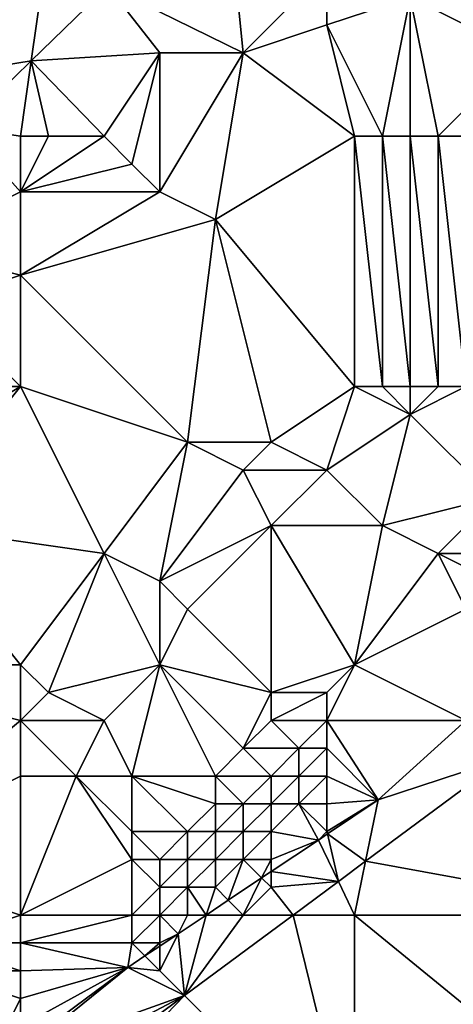
# Model space of a CAD drawing. Units: metres. Extents: x 73125 to 73750, y 344000 to 344500.
# Drawn here: x 73313 to 73329, y 344134 to 344169 of the extents above; entities that cross this region are included whole.
import ezdxf

# ---------------------------------------------------------------- set-up
doc = ezdxf.new("R2010")
doc.units = ezdxf.units.M
doc.layers.add('Terrain', color=15, linetype='Continuous')

msp = doc.modelspace()

# ---------------------------------------------------------------- linework, layer by layer
at = {"layer": 'Terrain'}
for points in [[(73321, 344168, 266.03), (73320.207, 344175.87, 265.69), (73316.134, 344170.388, 265.686), (73321, 344168, 266.03)], [(73324, 344171, 266.03), (73320.207, 344175.87, 265.69), (73321, 344168, 266.03), (73324, 344171, 266.03)], [(73313, 344174, 265.73), (73302, 344174, 264.85), (73309.239, 344167.04, 265.682), (73313, 344174, 265.73)], [(73313, 344174, 265.73), (73309.239, 344167.04, 265.682), (73313.947, 344171.628, 265.686), (73313, 344174, 265.73)], [(73313.947, 344171.628, 265.686), (73309.239, 344167.04, 265.682), (73313.386, 344167.705, 265.684), (73313.947, 344171.628, 265.686)], [(73313.947, 344171.628, 265.686), (73313.386, 344167.705, 265.684), (73316.134, 344170.388, 265.686), (73313.947, 344171.628, 265.686)], [(73324, 344171, 266.03), (73321, 344168, 266.03), (73324, 344169, 266.23), (73324, 344171, 266.03)], [(73324, 344171, 266.03), (73324, 344169, 266.23), (73327, 344170, 266.23), (73324, 344171, 266.03)], [(73330, 344171, 266.03), (73327, 344170, 266.23), (73331, 344168, 266.75), (73330, 344171, 266.03)], [(73318, 344168, 265.86), (73316.134, 344170.388, 265.686), (73313.386, 344167.705, 265.684), (73318, 344168, 265.86)], [(73318, 344168, 265.86), (73321, 344168, 266.03), (73316.134, 344170.388, 265.686), (73318, 344168, 265.86)], [(73324, 344169, 266.23), (73326, 344165, 267.22), (73327, 344170, 266.23), (73324, 344169, 266.23)], [(73326, 344165, 267.22), (73327, 344165, 267.3), (73327, 344170, 266.23), (73326, 344165, 267.22)], [(73327, 344165, 267.3), (73328, 344165, 267.34), (73327, 344170, 266.23), (73327, 344165, 267.3)], [(73328, 344165, 267.34), (73331, 344168, 266.75), (73327, 344170, 266.23), (73328, 344165, 267.34)], [(73324, 344169, 266.23), (73321, 344168, 266.03), (73325, 344165, 267.09), (73324, 344169, 266.23)], [(73324, 344169, 266.23), (73325, 344165, 267.09), (73326, 344165, 267.22), (73324, 344169, 266.23)], [(73316, 344165, 265.89), (73318, 344168, 265.86), (73313.386, 344167.705, 265.684), (73316, 344165, 265.89)], [(73316, 344165, 265.89), (73317, 344164, 266.09), (73318, 344168, 265.86), (73316, 344165, 265.89)], [(73317, 344164, 266.09), (73318, 344163, 266.35), (73318, 344168, 265.86), (73317, 344164, 266.09)], [(73318, 344163, 266.35), (73320, 344162, 266.82), (73321, 344168, 266.03), (73318, 344163, 266.35)], [(73318, 344163, 266.35), (73321, 344168, 266.03), (73318, 344168, 265.86), (73318, 344163, 266.35)], [(73320, 344162, 266.82), (73325, 344165, 267.09), (73321, 344168, 266.03), (73320, 344162, 266.82)], [(73328, 344165, 267.34), (73329, 344165, 267.37), (73331, 344168, 266.75), (73328, 344165, 267.34)], [(73310.932, 344165.308, 265.682), (73313.386, 344167.705, 265.684), (73309.239, 344167.04, 265.682), (73310.932, 344165.308, 265.682)], [(73313, 344165, 265.83), (73313.386, 344167.705, 265.684), (73310.932, 344165.308, 265.682), (73313, 344165, 265.83)], [(73313, 344165, 265.83), (73314, 344165, 265.82), (73313.386, 344167.705, 265.684), (73313, 344165, 265.83)], [(73314, 344165, 265.82), (73316, 344165, 265.89), (73313.386, 344167.705, 265.684), (73314, 344165, 265.82)], [(73313, 344163, 265.87), (73310.932, 344165.308, 265.682), (73309, 344161, 265.75), (73313, 344163, 265.87)], [(73313, 344165, 265.83), (73310.932, 344165.308, 265.682), (73313, 344163, 265.87), (73313, 344165, 265.83)], [(73313, 344165, 265.83), (73313, 344163, 265.87), (73314, 344165, 265.82), (73313, 344165, 265.83)], [(73314, 344165, 265.82), (73313, 344163, 265.87), (73316, 344165, 265.89), (73314, 344165, 265.82)], [(73316, 344165, 265.89), (73313, 344163, 265.87), (73317, 344164, 266.09), (73316, 344165, 265.89)], [(73325, 344156, 269.19), (73325, 344165, 267.09), (73320, 344162, 266.82), (73325, 344156, 269.19)], [(73325, 344156, 269.19), (73326, 344156, 269.38), (73325, 344165, 267.09), (73325, 344156, 269.19)], [(73326, 344156, 269.38), (73326, 344165, 267.22), (73325, 344165, 267.09), (73326, 344156, 269.38)], [(73326, 344156, 269.38), (73327, 344156, 269.53), (73326, 344165, 267.22), (73326, 344156, 269.38)], [(73327, 344156, 269.53), (73327, 344165, 267.3), (73326, 344165, 267.22), (73327, 344156, 269.53)], [(73327, 344156, 269.53), (73328, 344156, 269.64), (73327, 344165, 267.3), (73327, 344156, 269.53)], [(73328, 344156, 269.64), (73328, 344165, 267.34), (73327, 344165, 267.3), (73328, 344156, 269.64)], [(73328, 344156, 269.64), (73329, 344156, 269.74), (73328, 344165, 267.34), (73328, 344156, 269.64)], [(73329, 344156, 269.74), (73329, 344165, 267.37), (73328, 344165, 267.34), (73329, 344156, 269.74)], [(73317, 344164, 266.09), (73313, 344163, 265.87), (73318, 344163, 266.35), (73317, 344164, 266.09)], [(73313, 344163, 265.87), (73309, 344161, 265.75), (73313, 344160, 266.15), (73313, 344163, 265.87)], [(73313, 344163, 265.87), (73313, 344160, 266.15), (73318, 344163, 266.35), (73313, 344163, 265.87)], [(73318, 344163, 266.35), (73313, 344160, 266.15), (73320, 344162, 266.82), (73318, 344163, 266.35)], [(73319, 344154, 268.34), (73320, 344162, 266.82), (73313, 344160, 266.15), (73319, 344154, 268.34)], [(73319, 344154, 268.34), (73322, 344154, 268.94), (73320, 344162, 266.82), (73319, 344154, 268.34)], [(73322, 344154, 268.94), (73325, 344156, 269.19), (73320, 344162, 266.82), (73322, 344154, 268.94)], [(73313, 344160, 266.15), (73309, 344161, 265.75), (73310, 344159, 265.86), (73313, 344160, 266.15)], [(73313, 344156, 266.8), (73313, 344160, 266.15), (73310, 344159, 265.86), (73313, 344156, 266.8)], [(73313, 344156, 266.8), (73319, 344154, 268.34), (73313, 344160, 266.15), (73313, 344156, 266.8)], [(73313, 344156, 266.8), (73310, 344159, 265.86), (73309, 344156, 266.1), (73313, 344156, 266.8)], [(73313, 344156, 266.8), (73309, 344156, 266.1), (73308, 344153, 266.38), (73313, 344156, 266.8)], [(73313, 344156, 266.8), (73308, 344153, 266.38), (73309, 344151, 266.93), (73313, 344156, 266.8)], [(73313, 344156, 266.8), (73309, 344151, 266.93), (73316, 344150, 268.79), (73313, 344156, 266.8)], [(73313, 344156, 266.8), (73316, 344150, 268.79), (73319, 344154, 268.34), (73313, 344156, 266.8)], [(73322, 344154, 268.94), (73324, 344153, 269.65), (73325, 344156, 269.19), (73322, 344154, 268.94)], [(73324, 344153, 269.65), (73327, 344155, 269.78), (73325, 344156, 269.19), (73324, 344153, 269.65)], [(73325, 344156, 269.19), (73327, 344155, 269.78), (73326, 344156, 269.38), (73325, 344156, 269.19)], [(73326, 344156, 269.38), (73327, 344155, 269.78), (73327, 344156, 269.53), (73326, 344156, 269.38)], [(73327, 344156, 269.53), (73327, 344155, 269.78), (73328, 344156, 269.64), (73327, 344156, 269.53)], [(73328, 344156, 269.64), (73327, 344155, 269.78), (73329, 344156, 269.74), (73328, 344156, 269.64)], [(73329, 344156, 269.74), (73327, 344155, 269.78), (73330, 344152, 270.97), (73329, 344156, 269.74)], [(73324, 344153, 269.65), (73326, 344151, 270.76), (73327, 344155, 269.78), (73324, 344153, 269.65)], [(73327, 344155, 269.78), (73326, 344151, 270.76), (73330, 344152, 270.97), (73327, 344155, 269.78)], [(73319, 344154, 268.34), (73316, 344150, 268.79), (73318, 344149, 269.4), (73319, 344154, 268.34)], [(73319, 344154, 268.34), (73318, 344149, 269.4), (73321, 344153, 268.95), (73319, 344154, 268.34)], [(73319, 344154, 268.34), (73321, 344153, 268.95), (73322, 344154, 268.94), (73319, 344154, 268.34)], [(73322, 344154, 268.94), (73321, 344153, 268.95), (73324, 344153, 269.65), (73322, 344154, 268.94)], [(73321, 344153, 268.95), (73318, 344149, 269.4), (73322, 344151, 269.69), (73321, 344153, 268.95)], [(73321, 344153, 268.95), (73322, 344151, 269.69), (73324, 344153, 269.65), (73321, 344153, 268.95)], [(73324, 344153, 269.65), (73322, 344151, 269.69), (73326, 344151, 270.76), (73324, 344153, 269.65)], [(73330, 344152, 270.97), (73326, 344151, 270.76), (73328, 344150, 271.41), (73330, 344152, 270.97)], [(73330, 344152, 270.97), (73328, 344150, 271.41), (73331, 344150, 271.99), (73330, 344152, 270.97)], [(73309, 344151, 266.93), (73305, 344146, 267.13), (73313, 344146, 269.03), (73309, 344151, 266.93)], [(73316, 344150, 268.79), (73309, 344151, 266.93), (73313, 344146, 269.03), (73316, 344150, 268.79)], [(73322, 344151, 269.69), (73318, 344149, 269.4), (73319, 344148, 269.82), (73322, 344151, 269.69)], [(73322, 344151, 269.69), (73319, 344148, 269.82), (73322, 344145, 271.53), (73322, 344151, 269.69)], [(73322, 344151, 269.69), (73322, 344145, 271.53), (73325, 344146, 272.04), (73322, 344151, 269.69)], [(73322, 344151, 269.69), (73325, 344146, 272.04), (73326, 344151, 270.76), (73322, 344151, 269.69)], [(73326, 344151, 270.76), (73325, 344146, 272.04), (73328, 344150, 271.41), (73326, 344151, 270.76)], [(73316, 344150, 268.79), (73313, 344146, 269.03), (73314, 344145, 269.45), (73316, 344150, 268.79)], [(73316, 344150, 268.79), (73314, 344145, 269.45), (73318, 344146, 270.09), (73316, 344150, 268.79)], [(73316, 344150, 268.79), (73318, 344146, 270.09), (73318, 344149, 269.4), (73316, 344150, 268.79)], [(73328, 344150, 271.41), (73325, 344146, 272.04), (73329, 344148, 272.47), (73328, 344150, 271.41)], [(73328, 344150, 271.41), (73329, 344148, 272.47), (73330, 344149, 272.25), (73328, 344150, 271.41)], [(73328, 344150, 271.41), (73330, 344149, 272.25), (73331, 344150, 271.99), (73328, 344150, 271.41)], [(73318, 344149, 269.4), (73318, 344146, 270.09), (73319, 344148, 269.82), (73318, 344149, 269.4)], [(73319, 344148, 269.82), (73318, 344146, 270.09), (73322, 344145, 271.53), (73319, 344148, 269.82)], [(73329, 344148, 272.47), (73325, 344146, 272.04), (73329, 344144, 273.78), (73329, 344148, 272.47)], [(73313, 344146, 269.03), (73305, 344146, 267.13), (73313, 344144, 269.47), (73313, 344146, 269.03)], [(73313, 344144, 269.47), (73305, 344146, 267.13), (73307, 344139, 269.35), (73313, 344144, 269.47)], [(73313, 344146, 269.03), (73313, 344144, 269.47), (73314, 344145, 269.45), (73313, 344146, 269.03)], [(73318, 344146, 270.09), (73314, 344145, 269.45), (73316, 344144, 270.12), (73318, 344146, 270.09)], [(73318, 344146, 270.09), (73316, 344144, 270.12), (73317, 344142, 270.94), (73318, 344146, 270.09)], [(73318, 344146, 270.09), (73317, 344142, 270.94), (73320, 344142, 271.89), (73318, 344146, 270.09)], [(73318, 344146, 270.09), (73320, 344142, 271.89), (73321, 344143, 271.87), (73318, 344146, 270.09)], [(73318, 344146, 270.09), (73321, 344143, 271.87), (73322, 344145, 271.53), (73318, 344146, 270.09)], [(73322, 344145, 271.53), (73324, 344145, 272.12), (73325, 344146, 272.04), (73322, 344145, 271.53)], [(73324, 344145, 272.12), (73324, 344144, 272.46), (73325, 344146, 272.04), (73324, 344145, 272.12)], [(73324, 344144, 272.46), (73329, 344144, 273.78), (73325, 344146, 272.04), (73324, 344144, 272.46)], [(73314, 344145, 269.45), (73313, 344144, 269.47), (73316, 344144, 270.12), (73314, 344145, 269.45)], [(73322, 344145, 271.53), (73321, 344143, 271.87), (73322, 344144, 271.87), (73322, 344145, 271.53)], [(73322, 344145, 271.53), (73322, 344144, 271.87), (73324, 344145, 272.12), (73322, 344145, 271.53)], [(73324, 344145, 272.12), (73322, 344144, 271.87), (73324, 344144, 272.46), (73324, 344145, 272.12)], [(73313, 344144, 269.47), (73307, 344139, 269.35), (73313, 344142, 270), (73313, 344144, 269.47)], [(73313, 344144, 269.47), (73313, 344142, 270), (73315, 344142, 270.45), (73313, 344144, 269.47)], [(73313, 344144, 269.47), (73315, 344142, 270.45), (73316, 344144, 270.12), (73313, 344144, 269.47)], [(73316, 344144, 270.12), (73315, 344142, 270.45), (73317, 344142, 270.94), (73316, 344144, 270.12)], [(73322, 344144, 271.87), (73321, 344143, 271.87), (73323, 344143, 272.51), (73322, 344144, 271.87)], [(73322, 344144, 271.87), (73323, 344143, 272.51), (73324, 344144, 272.46), (73322, 344144, 271.87)], [(73324, 344144, 272.46), (73323, 344143, 272.51), (73324, 344143, 272.79), (73324, 344144, 272.46)], [(73324, 344144, 272.46), (73324, 344143, 272.79), (73325.852, 344141.14, 273.269), (73324, 344144, 272.46)], [(73324, 344144, 272.46), (73325.852, 344141.14, 273.269), (73329, 344144, 273.78), (73324, 344144, 272.46)], [(73329, 344144, 273.78), (73325.852, 344141.14, 273.269), (73330.374, 344142.626, 273.758), (73329, 344144, 273.78)], [(73321, 344143, 271.87), (73320, 344142, 271.89), (73322, 344142, 272.55), (73321, 344143, 271.87)], [(73321, 344143, 271.87), (73322, 344142, 272.55), (73323, 344143, 272.51), (73321, 344143, 271.87)], [(73323, 344143, 272.51), (73322, 344142, 272.55), (73323, 344142, 272.86), (73323, 344143, 272.51)], [(73323, 344143, 272.51), (73323, 344142, 272.86), (73324, 344143, 272.79), (73323, 344143, 272.51)], [(73324, 344143, 272.79), (73323, 344142, 272.86), (73324, 344142, 273.11), (73324, 344143, 272.79)], [(73324, 344143, 272.79), (73324, 344142, 273.11), (73325.852, 344141.14, 273.269), (73324, 344143, 272.79)], [(73330.374, 344142.626, 273.758), (73325.852, 344141.14, 273.269), (73325.398, 344138.933, 273.643), (73330.374, 344142.626, 273.758)], [(73330.374, 344142.626, 273.758), (73325.398, 344138.933, 273.643), (73336, 344137, 274.11), (73330.374, 344142.626, 273.758)], [(73313, 344142, 270), (73307, 344139, 269.35), (73313, 344137, 271.81), (73313, 344142, 270)], [(73313, 344142, 270), (73313, 344137, 271.81), (73315, 344142, 270.45), (73313, 344142, 270)], [(73315, 344142, 270.45), (73313, 344137, 271.81), (73317, 344139, 272.04), (73315, 344142, 270.45)], [(73315, 344142, 270.45), (73317, 344139, 272.04), (73317, 344140, 271.66), (73315, 344142, 270.45)], [(73315, 344142, 270.45), (73317, 344140, 271.66), (73317, 344142, 270.94), (73315, 344142, 270.45)], [(73317, 344142, 270.94), (73317, 344140, 271.66), (73319, 344140, 272.31), (73317, 344142, 270.94)], [(73317, 344142, 270.94), (73319, 344140, 272.31), (73320, 344141, 272.26), (73317, 344142, 270.94)], [(73317, 344142, 270.94), (73320, 344141, 272.26), (73320, 344142, 271.89), (73317, 344142, 270.94)], [(73320, 344142, 271.89), (73320, 344141, 272.26), (73321, 344141, 272.6), (73320, 344142, 271.89)], [(73320, 344142, 271.89), (73321, 344141, 272.6), (73322, 344142, 272.55), (73320, 344142, 271.89)], [(73322, 344142, 272.55), (73321, 344141, 272.6), (73322, 344141, 272.9), (73322, 344142, 272.55)], [(73322, 344142, 272.55), (73322, 344141, 272.9), (73323, 344142, 272.86), (73322, 344142, 272.55)], [(73323, 344142, 272.86), (73322, 344141, 272.9), (73323, 344141, 273.16), (73323, 344142, 272.86)], [(73323, 344142, 272.86), (73323, 344141, 273.16), (73324, 344142, 273.11), (73323, 344142, 272.86)], [(73324, 344142, 273.11), (73323, 344141, 273.16), (73324, 344141, 273.38), (73324, 344142, 273.11)], [(73324, 344142, 273.11), (73324, 344141, 273.38), (73325.852, 344141.14, 273.269), (73324, 344142, 273.11)], [(73320, 344141, 272.26), (73319, 344140, 272.31), (73320, 344140, 272.65), (73320, 344141, 272.26)], [(73320, 344141, 272.26), (73320, 344140, 272.65), (73321, 344141, 272.6), (73320, 344141, 272.26)], [(73321, 344141, 272.6), (73320, 344140, 272.65), (73321, 344140, 272.94), (73321, 344141, 272.6)], [(73321, 344141, 272.6), (73321, 344140, 272.94), (73322, 344141, 272.9), (73321, 344141, 272.6)], [(73322, 344141, 272.9), (73321, 344140, 272.94), (73322, 344140, 273.19), (73322, 344141, 272.9)], [(73322, 344141, 272.9), (73322, 344140, 273.19), (73323, 344141, 273.16), (73322, 344141, 272.9)], [(73323, 344141, 273.16), (73322, 344140, 273.19), (73323.699, 344139.699, 273.23), (73323, 344141, 273.16)], [(73323, 344141, 273.16), (73323.699, 344139.699, 273.23), (73324, 344140, 273.58), (73323, 344141, 273.16)], [(73323, 344141, 273.16), (73324, 344140, 273.58), (73324, 344141, 273.38), (73323, 344141, 273.16)], [(73324, 344141, 273.38), (73324, 344140, 273.58), (73325.852, 344141.14, 273.269), (73324, 344141, 273.38)], [(73324, 344140, 273.58), (73324.027, 344139.919, 273.236), (73325.852, 344141.14, 273.269), (73324, 344140, 273.58)], [(73324.027, 344139.919, 273.236), (73325.398, 344138.933, 273.643), (73325.852, 344141.14, 273.269), (73324.027, 344139.919, 273.236)], [(73317, 344140, 271.66), (73317, 344139, 272.04), (73318, 344139, 272.36), (73317, 344140, 271.66)], [(73317, 344140, 271.66), (73318, 344139, 272.36), (73319, 344140, 272.31), (73317, 344140, 271.66)], [(73319, 344140, 272.31), (73318, 344139, 272.36), (73319, 344139, 272.69), (73319, 344140, 272.31)], [(73319, 344140, 272.31), (73319, 344139, 272.69), (73320, 344140, 272.65), (73319, 344140, 272.31)], [(73320, 344140, 272.65), (73319, 344139, 272.69), (73320, 344139, 272.97), (73320, 344140, 272.65)], [(73320, 344140, 272.65), (73320, 344139, 272.97), (73321, 344140, 272.94), (73320, 344140, 272.65)], [(73321, 344140, 272.94), (73320, 344139, 272.97), (73321, 344139, 273.23), (73321, 344140, 272.94)], [(73321, 344140, 272.94), (73321, 344139, 273.23), (73322, 344140, 273.19), (73321, 344140, 272.94)], [(73322, 344140, 273.19), (73321, 344139, 273.23), (73322, 344139, 273.43), (73322, 344140, 273.19)], [(73322, 344140, 273.19), (73322, 344139, 273.43), (73323.699, 344139.699, 273.23), (73322, 344140, 273.19)], [(73324, 344140, 273.58), (73323.699, 344139.699, 273.23), (73324.027, 344139.919, 273.236), (73324, 344140, 273.58)], [(73324.027, 344139.919, 273.236), (73323.699, 344139.699, 273.23), (73324.419, 344138.207, 273.62), (73324.027, 344139.919, 273.236)], [(73324.027, 344139.919, 273.236), (73324.419, 344138.207, 273.62), (73325.398, 344138.933, 273.643), (73324.027, 344139.919, 273.236)], [(73322, 344139, 273.43), (73322, 344138.562, 273.198), (73323.699, 344139.699, 273.23), (73322, 344139, 273.43)], [(73323.699, 344139.699, 273.23), (73322, 344138.562, 273.198), (73324.419, 344138.207, 273.62), (73323.699, 344139.699, 273.23)], [(73307, 344139, 269.35), (73310, 344136, 271.3), (73313, 344137, 271.81), (73307, 344139, 269.35)], [(73317, 344139, 272.04), (73313, 344137, 271.81), (73317, 344137, 272.81), (73317, 344139, 272.04)], [(73317, 344139, 272.04), (73317, 344137, 272.81), (73318, 344138, 272.72), (73317, 344139, 272.04)], [(73317, 344139, 272.04), (73318, 344138, 272.72), (73318, 344139, 272.36), (73317, 344139, 272.04)], [(73318, 344139, 272.36), (73318, 344138, 272.72), (73319, 344139, 272.69), (73318, 344139, 272.36)], [(73319, 344139, 272.69), (73318, 344138, 272.72), (73319, 344138, 273.01), (73319, 344139, 272.69)], [(73319, 344139, 272.69), (73319, 344138, 273.01), (73320, 344139, 272.97), (73319, 344139, 272.69)], [(73320, 344139, 272.97), (73319, 344138, 273.01), (73320, 344138, 273.26), (73320, 344139, 272.97)], [(73320, 344139, 272.97), (73320, 344138, 273.26), (73321, 344139, 273.23), (73320, 344139, 272.97)], [(73321, 344139, 273.23), (73320, 344138, 273.26), (73320.465, 344137.535, 273.17), (73321, 344139, 273.23)], [(73321, 344139, 273.23), (73320.465, 344137.535, 273.17), (73321.663, 344138.337, 273.192), (73321, 344139, 273.23)], [(73321, 344139, 273.23), (73321.663, 344138.337, 273.192), (73322, 344139, 273.43), (73321, 344139, 273.23)], [(73322, 344139, 273.43), (73321.663, 344138.337, 273.192), (73322, 344138.562, 273.198), (73322, 344139, 273.43)], [(73325.398, 344138.933, 273.643), (73324.419, 344138.207, 273.62), (73325, 344137, 273.76), (73325.398, 344138.933, 273.643)], [(73325.398, 344138.933, 273.643), (73325, 344137, 273.76), (73336, 344137, 274.11), (73325.398, 344138.933, 273.643)], [(73322, 344138.562, 273.198), (73321.663, 344138.337, 273.192), (73322, 344138, 273.6), (73322, 344138.562, 273.198)], [(73322, 344138.562, 273.198), (73322, 344138, 273.6), (73324.419, 344138.207, 273.62), (73322, 344138.562, 273.198)], [(73321.663, 344138.337, 273.192), (73320.465, 344137.535, 273.17), (73321, 344137, 273.59), (73321.663, 344138.337, 273.192)], [(73322, 344138, 273.6), (73321.663, 344138.337, 273.192), (73321, 344137, 273.59), (73322, 344138, 273.6)], [(73322, 344138, 273.6), (73322.792, 344137, 273.582), (73324.419, 344138.207, 273.62), (73322, 344138, 273.6)], [(73324.419, 344138.207, 273.62), (73322.792, 344137, 273.582), (73325, 344137, 273.76), (73324.419, 344138.207, 273.62)], [(73318, 344138, 272.72), (73317, 344137, 272.81), (73318, 344137, 273.07), (73318, 344138, 272.72)], [(73318, 344138, 272.72), (73318, 344137, 273.07), (73319, 344138, 273.01), (73318, 344138, 272.72)], [(73319, 344138, 273.01), (73318, 344137, 273.07), (73319, 344137, 273.31), (73319, 344138, 273.01)], [(73319, 344138, 273.01), (73319, 344137, 273.31), (73319.666, 344137, 273.156), (73319, 344138, 273.01)], [(73319, 344138, 273.01), (73319.666, 344137, 273.156), (73320, 344138, 273.26), (73319, 344138, 273.01)], [(73320, 344138, 273.26), (73319.666, 344137, 273.156), (73320.465, 344137.535, 273.17), (73320, 344138, 273.26)], [(73322, 344138, 273.6), (73321, 344137, 273.59), (73322.792, 344137, 273.582), (73322, 344138, 273.6)], [(73320.465, 344137.535, 273.17), (73319.666, 344137, 273.156), (73321, 344137, 273.59), (73320.465, 344137.535, 273.17)], [(73313, 344137, 271.81), (73310, 344136, 271.3), (73313, 344136, 272.16), (73313, 344137, 271.81)], [(73313, 344137, 271.81), (73313, 344136, 272.16), (73317, 344137, 272.81), (73313, 344137, 271.81)], [(73317, 344137, 272.81), (73313, 344136, 272.16), (73317, 344136, 273.1), (73317, 344137, 272.81)], [(73317, 344137, 272.81), (73317, 344136, 273.1), (73318, 344137, 273.07), (73317, 344137, 272.81)], [(73318, 344137, 273.07), (73317, 344136, 273.1), (73318, 344136, 273.32), (73318, 344137, 273.07)], [(73318, 344137, 273.07), (73318, 344136, 273.32), (73318.665, 344136.33, 273.137), (73318, 344137, 273.07)], [(73318, 344137, 273.07), (73318.665, 344136.33, 273.137), (73319, 344137, 273.31), (73318, 344137, 273.07)], [(73319, 344137, 273.31), (73318.665, 344136.33, 273.137), (73319.666, 344137, 273.156), (73319, 344137, 273.31)], [(73318.893, 344134.107, 273.491), (73319.666, 344137, 273.156), (73318.665, 344136.33, 273.137), (73318.893, 344134.107, 273.491)], [(73321, 344137, 273.59), (73319.666, 344137, 273.156), (73318.893, 344134.107, 273.491), (73321, 344137, 273.59)], [(73321, 344137, 273.59), (73318.893, 344134.107, 273.491), (73322.792, 344137, 273.582), (73321, 344137, 273.59)], [(73322.792, 344137, 273.582), (73318.893, 344134.107, 273.491), (73325, 344128, 273.8), (73322.792, 344137, 273.582)], [(73322.792, 344137, 273.582), (73325, 344128, 273.8), (73325, 344137, 273.76), (73322.792, 344137, 273.582)], [(73325, 344128, 273.8), (73336, 344128, 274.16), (73325, 344137, 273.76), (73325, 344128, 273.8)], [(73336, 344128, 274.16), (73336, 344137, 274.11), (73325, 344137, 273.76), (73336, 344128, 274.16)], [(73318, 344136, 273.32), (73318, 344135.885, 273.125), (73318.665, 344136.33, 273.137), (73318, 344136, 273.32)], [(73318, 344135, 273.47), (73318.893, 344134.107, 273.491), (73318.665, 344136.33, 273.137), (73318, 344135, 273.47)], [(73318, 344135, 273.47), (73318.665, 344136.33, 273.137), (73318, 344135.885, 273.125), (73318, 344135, 273.47)], [(73313, 344136, 272.16), (73310, 344136, 271.3), (73313, 344135, 272.46), (73313, 344136, 272.16)], [(73313, 344135, 272.46), (73310, 344136, 271.3), (73310, 344135, 271.69), (73313, 344135, 272.46)], [(73313, 344136, 272.16), (73313, 344135, 272.46), (73316.858, 344135.121, 273.104), (73313, 344136, 272.16)], [(73313, 344136, 272.16), (73316.858, 344135.121, 273.104), (73317, 344136, 273.1), (73313, 344136, 272.16)], [(73317, 344136, 273.1), (73316.858, 344135.121, 273.104), (73317.47, 344135.53, 273.115), (73317, 344136, 273.1)], [(73317, 344136, 273.1), (73317.47, 344135.53, 273.115), (73318, 344136, 273.32), (73317, 344136, 273.1)], [(73318, 344136, 273.32), (73317.47, 344135.53, 273.115), (73318, 344135.885, 273.125), (73318, 344136, 273.32)], [(73318, 344135, 273.47), (73318, 344135.885, 273.125), (73317.47, 344135.53, 273.115), (73318, 344135, 273.47)], [(73318, 344135, 273.47), (73317.47, 344135.53, 273.115), (73316.858, 344135.121, 273.104), (73318, 344135, 273.47)], [(73313, 344135, 272.46), (73310, 344135, 271.69), (73313, 344134, 272.72), (73313, 344135, 272.46)], [(73313, 344134, 272.72), (73310, 344135, 271.69), (73312, 344132, 273), (73313, 344134, 272.72)], [(73313, 344135, 272.46), (73313, 344134, 272.72), (73316.858, 344135.121, 273.104), (73313, 344135, 272.46)], [(73313, 344134, 272.72), (73313, 344133, 272.97), (73316.858, 344135.121, 273.104), (73313, 344134, 272.72)], [(73313, 344133, 272.97), (73313, 344132.258, 272.875), (73316.858, 344135.121, 273.104), (73313, 344133, 272.97)], [(73313, 344132, 273.2), (73318.893, 344134.107, 273.491), (73316.858, 344135.121, 273.104), (73313, 344132, 273.2)], [(73313, 344132, 273.2), (73316.858, 344135.121, 273.104), (73313, 344132.258, 272.875), (73313, 344132, 273.2)], [(73318, 344135, 273.47), (73316.858, 344135.121, 273.104), (73318.893, 344134.107, 273.491), (73318, 344135, 273.47)], [(73313, 344134, 272.72), (73312, 344132, 273), (73313, 344133, 272.97), (73313, 344134, 272.72)], [(73313, 344128, 273.41), (73318.893, 344134.107, 273.491), (73313, 344129.735, 273.355), (73313, 344128, 273.41)], [(73313, 344128, 273.41), (73325, 344128, 273.8), (73318.893, 344134.107, 273.491), (73313, 344128, 273.41)], [(73313, 344132, 273.2), (73313, 344131, 273.37), (73318.893, 344134.107, 273.491), (73313, 344132, 273.2)], [(73313, 344131, 273.37), (73313, 344129.735, 273.355), (73318.893, 344134.107, 273.491), (73313, 344131, 273.37)]]:
    msp.add_3dface(points, dxfattribs=at)

doc.saveas('drawing.dxf')
